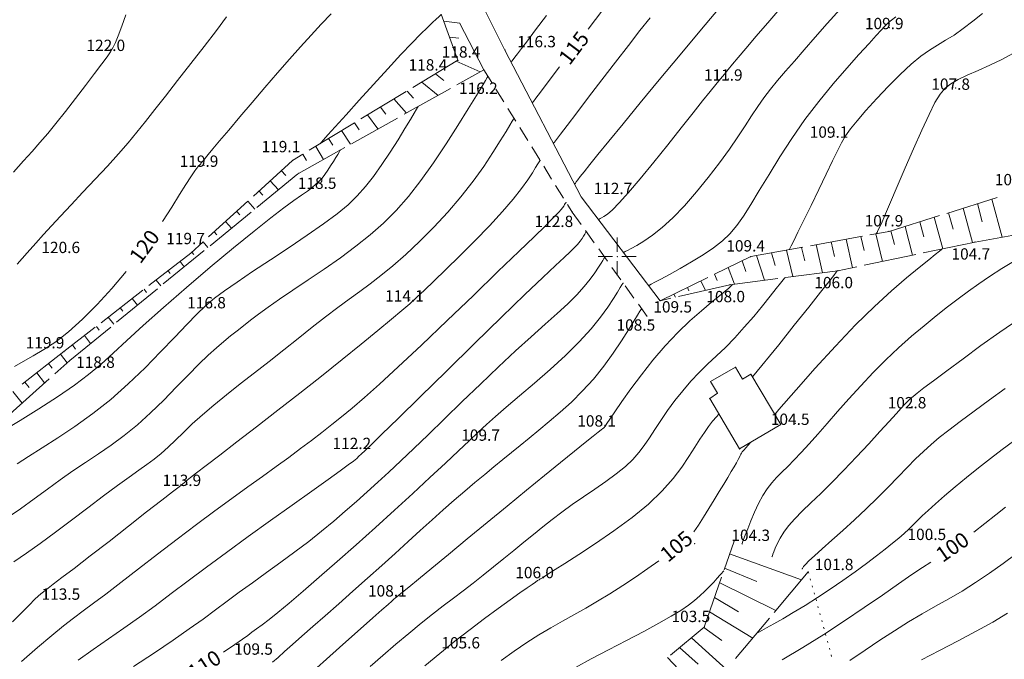
# Model space of a CAD drawing. Units: millimetres. Extents: x 4 to 545769, y -3 to 4540871.
# Drawn here: x 545421 to 545551, y 4538947 to 4539031 of the extents above; entities that cross this region are included whole.
import ezdxf

# ---------------------------------------------------------------- set-up
doc = ezdxf.new("R2010")
doc.units = ezdxf.units.MM
for name, color, linetype, lineweight in [('EGRI_10M', 3, 'Continuous', 0), ('EGRI_10M_MKOT', 7, 'Continuous', 0), ('EGRI_1M', 150, 'Continuous', 0), ('EGRI_2M', 150, 'Continuous', 0), ('EGRI_5M', 3, 'Continuous', 0), ('EGRI_5M_MKOT', 7, 'Continuous', 0), ('HZ_BINA', 1, 'Continuous', 0), ('HZ_KOTYAZI', 40, 'Continuous', 0), ('HZ_NOKTA', 7, 'Continuous', 0), ('HZ_SEV', 3, 'Continuous', 0), ('HZ_SEVALTI', 40, 'Continuous', 0), ('HZ_SEVUSTU', 4, 'Continuous', 0), ('HZ_SINIR', 3, 'Continuous', 0), ('HZ_YOL', 11, 'Continuous', 0), ('PAF_GRID', 2, 'Continuous', 0)]:
    doc.layers.add(name, color=color, linetype=linetype, lineweight=lineweight)
doc.styles.get("Standard").update_dxf_attribs({"font": 'times.ttf'})

# ---------------------------------------------------------------- blocks, each defined once
blk = doc.blocks.new('240')
at = {"layer": 'PAF_GRID', "lineweight": 0}
for p, q in [((0, 2.5, 0.418), (0, 0.625, 0.418)), ((-2.5, 0, 0.418), (-0.625, 0, 0.418)), ((0.625, 0, 0.418), (2.5, 0, 0.418)), ((0, -0.625, 0.418), (0, -2.5, 0.418))]:
    blk.add_line(p, q, dxfattribs=at)
blk.add_point((0, 0, 0.418), dxfattribs=at)

msp = doc.modelspace()

# ---------------------------------------------------------------- linework, layer by layer
at = {"layer": 'EGRI_10M', "lineweight": 0}
for points, elevation in [([(545462.19, 4539032.11), (545460.86, 4539030.73), (545459.51, 4539029.29), (545458.12, 4539027.75), (545456.65, 4539026.09), (545455.09, 4539024.29), (545453.42, 4539022.36), (545451.72, 4539020.37), (545450.09, 4539018.46), (545448.62, 4539016.72), (545447.41, 4539015.29), (545446.52, 4539014.23), (545445.92, 4539013.5), (545445.54, 4539013.04), (545445.31, 4539012.76), (545445.18, 4539012.6), (545445.08, 4539012.47), (545445, 4539012.37), (545444.92, 4539012.27), (545444.83, 4539012.17), (545444.72, 4539012.05), (545444.58, 4539011.89), (545444.37, 4539011.63), (545444.05, 4539011.2), (545443.59, 4539010.52), (545442.96, 4539009.53), (545442.13, 4539008.19), (545441.09, 4539006.53), (545439.86, 4539004.61)], 120), ([(545536.83, 4539031.69), (545536.26, 4539031.25), (545535.94, 4539031), (545535.75, 4539030.83), (545535.57, 4539030.65), (545535.31, 4539030.38), (545534.91, 4539029.94), (545534.26, 4539029.23), (545533.3, 4539028.17), (545531.97, 4539026.72), (545530.36, 4539024.91), (545528.55, 4539022.82), (545526.68, 4539020.52), (545524.83, 4539018.11), (545523.1, 4539015.63), (545521.52, 4539013.19), (545520.08, 4539010.86), (545518.79, 4539008.73), (545517.67, 4539006.87), (545516.69, 4539005.33), (545515.8, 4539004.08), (545514.9, 4539003.02), (545513.91, 4539002.07), (545512.74, 4539001.16), (545511.35, 4539000.22), (545509.83, 4538999.28), (545508.31, 4538998.41), (545506.91, 4538997.63), (545505.77, 4538997.02), (545504.99, 4538996.6), (545504.51, 4538996.34), (545504.27, 4538996.21), (545504.18, 4538996.16), (545504.16, 4538996.15)], 110), ([(545435.05, 4538998.02), (545433.16, 4538995.78), (545431.22, 4538993.64), (545429.3, 4538991.71), (545427.45, 4538990.05), (545425.74, 4538988.73), (545424.17, 4538987.69), (545422.74, 4538986.85), (545421.45, 4538986.13), (545420.29, 4538985.43)], 120), ([(545447.93, 4538947.66), (545449.42, 4538948.67), (545450.43, 4538949.37), (545451.13, 4538949.87), (545451.7, 4538950.29), (545452.31, 4538950.74), (545453.04, 4538951.28), (545453.96, 4538951.99), (545455.13, 4538952.92), (545456.62, 4538954.15), (545458.46, 4538955.72), (545460.6, 4538957.57), (545462.97, 4538959.64), (545465.47, 4538961.85), (545468.02, 4538964.14), (545470.55, 4538966.44), (545472.98, 4538968.67), (545475.24, 4538970.77), (545477.28, 4538972.67), (545479.01, 4538974.3), (545480.42, 4538975.63), (545481.6, 4538976.75), (545482.72, 4538977.78), (545483.91, 4538978.85), (545485.33, 4538980.08), (545487.07, 4538981.56), (545489.05, 4538983.25), (545491.13, 4538985.07), (545493.15, 4538986.92), (545494.99, 4538988.73), (545496.54, 4538990.43), (545497.78, 4538991.96), (545498.76, 4538993.31), (545499.51, 4538994.43), (545500.04, 4538995.29), (545500.4, 4538995.88), (545500.62, 4538996.24), (545500.73, 4538996.42), (545500.77, 4538996.49), (545500.78, 4538996.5)], 110), ([(545551.35, 4538966.84), (545550.05, 4538965.82), (545548.62, 4538964.69), (545547.15, 4538963.55)], 100), ([(545541.47, 4538959.58), (545540.36, 4538958.85), (545538.96, 4538957.92), (545537.18, 4538956.69), (545535.07, 4538955.2), (545532.67, 4538953.55), (545530.08, 4538951.79), (545527.34, 4538950.01), (545524.55, 4538948.28), (545521.82, 4538946.65)], 100)]:
    msp.add_lwpolyline(points, dxfattribs=dict(at, elevation=elevation))
at = {"layer": 'EGRI_1M', "lineweight": 0}
for points, elevation in [([(545514.03, 4539033.49), (545511.16, 4539030.08), (545508.31, 4539026.68), (545505.57, 4539023.39), (545503.03, 4539020.31), (545500.77, 4539017.57), (545498.88, 4539015.27), (545497.43, 4539013.48), (545496.36, 4539012.16), (545495.62, 4539011.21), (545495.12, 4539010.57), (545494.8, 4539010.15), (545494.59, 4539009.87), (545494.47, 4539009.71), (545494.4, 4539009.62), (545494.38, 4539009.59), (545494.37, 4539009.58)], 113), ([(545529.48, 4539032.7), (545527.77, 4539030.81), (545526.18, 4539029), (545524.73, 4539027.32), (545523.43, 4539025.83), (545522.26, 4539024.5), (545521.21, 4539023.28), (545520.26, 4539022.12), (545519.4, 4539020.99), (545518.59, 4539019.83), (545517.78, 4539018.61), (545516.93, 4539017.29), (545515.97, 4539015.83), (545514.85, 4539014.2), (545513.52, 4539012.38), (545512.05, 4539010.46), (545510.49, 4539008.54), (545508.91, 4539006.72), (545507.37, 4539005.12), (545505.94, 4539003.82), (545504.65, 4539002.81), (545503.52, 4539002.03), (545502.58, 4539001.47), (545501.86, 4539001.07), (545501.36, 4539000.8), (545501.06, 4539000.64), (545500.91, 4539000.56), (545500.85, 4539000.53), (545500.85, 4539000.52)], 111), ([(545522.78, 4539000.93), (545522.79, 4539000.94), (545522.85, 4539001.07), (545523.02, 4539001.42), (545523.35, 4539002.09), (545523.89, 4539003.2), (545524.68, 4539004.81), (545525.63, 4539006.76), (545526.65, 4539008.85), (545527.63, 4539010.88), (545528.48, 4539012.65), (545529.14, 4539014), (545529.67, 4539015.05), (545530.2, 4539015.95), (545530.85, 4539016.87), (545531.72, 4539017.95), (545532.9, 4539019.33), (545534.32, 4539020.9), (545535.86, 4539022.53), (545537.41, 4539024.09), (545538.87, 4539025.45), (545540.15, 4539026.49), (545541.3, 4539027.3), (545542.37, 4539027.96), (545543.43, 4539028.6), (545544.54, 4539029.3), (545545.75, 4539030.15), (545547.03, 4539031.11), (545548.33, 4539032.13)], 109), ([(545420.63, 4538998.99), (545421.97, 4539000.49), (545423.1, 4539001.76), (545424.13, 4539002.91), (545425.19, 4539004.07), (545426.38, 4539005.35), (545427.79, 4539006.84), (545429.35, 4539008.5), (545430.98, 4539010.22), (545432.57, 4539011.94), (545434.04, 4539013.57), (545435.32, 4539015.05), (545436.49, 4539016.45), (545437.63, 4539017.88), (545438.85, 4539019.44), (545440.24, 4539021.23), (545441.86, 4539023.3), (545443.61, 4539025.55), (545445.37, 4539027.8), (545446.99, 4539029.91), (545448.34, 4539031.71)], 121), ([(545476.73, 4539032.01), (545476.72, 4539032.01), (545476.69, 4539031.97), (545476.58, 4539031.88), (545476.39, 4539031.7), (545476.06, 4539031.4), (545475.57, 4539030.95), (545474.89, 4539030.3), (545473.99, 4539029.41), (545472.83, 4539028.23), (545471.38, 4539026.71), (545469.65, 4539024.84), (545467.76, 4539022.76), (545465.87, 4539020.67), (545464.14, 4539018.74), (545462.72, 4539017.17), (545461.75, 4539016.08), (545461.16, 4539015.42), (545460.86, 4539015.08), (545460.74, 4539014.95), (545460.73, 4539014.93)], 119), ([(545473.68, 4539019.84), (545473.67, 4539019.83), (545473.61, 4539019.73), (545473.46, 4539019.47), (545473.15, 4539018.97), (545472.65, 4539018.14), (545471.92, 4539016.94), (545471.01, 4539015.45), (545469.97, 4539013.82), (545468.87, 4539012.16), (545467.77, 4539010.6), (545466.72, 4539009.24), (545465.62, 4539008.02), (545464.4, 4539006.85), (545462.95, 4539005.65), (545461.17, 4539004.33), (545459.01, 4539002.82), (545456.61, 4539001.2), (545454.14, 4538999.56), (545451.78, 4538998.01), (545449.72, 4538996.62), (545448.07, 4538995.48), (545446.74, 4538994.47), (545445.57, 4538993.49), (545444.4, 4538992.38), (545443.08, 4538991.02), (545441.48, 4538989.33), (545439.62, 4538987.38), (545437.56, 4538985.27), (545435.34, 4538983.14), (545433.02, 4538981.08), (545430.64, 4538979.21), (545428.29, 4538977.52), (545426.04, 4538976.02), (545423.96, 4538974.7), (545422.15, 4538973.55), (545420.63, 4538972.56)], 117), ([(545421.21, 4538946.44), (545423.35, 4538948.27), (545425.24, 4538949.87), (545426.79, 4538951.14), (545428.11, 4538952.17), (545429.37, 4538953.11), (545430.72, 4538954.12), (545432.35, 4538955.34), (545434.36, 4538956.88), (545436.69, 4538958.67), (545439.22, 4538960.62), (545441.82, 4538962.62), (545444.38, 4538964.55), (545446.79, 4538966.35), (545449.04, 4538967.99), (545451.14, 4538969.51), (545453.09, 4538970.91), (545454.89, 4538972.21), (545456.56, 4538973.43), (545458.11, 4538974.58), (545459.56, 4538975.68), (545460.94, 4538976.73), (545462.25, 4538977.76), (545463.55, 4538978.79), (545464.95, 4538979.94), (545466.57, 4538981.33), (545468.57, 4538983.12), (545471.05, 4538985.41), (545474.11, 4538988.29), (545477.51, 4538991.53), (545480.98, 4538994.86), (545484.23, 4538998), (545486.99, 4539000.67), (545489.04, 4539002.65), (545490.45, 4539004.03), (545491.37, 4539004.93), (545491.94, 4539005.5), (545492.3, 4539005.88), (545492.57, 4539006.2), (545492.78, 4539006.46), (545492.94, 4539006.68), (545493.05, 4539006.86), (545493.13, 4539006.99), (545493.19, 4539007.08), (545493.22, 4539007.14), (545493.24, 4539007.16), (545493.24, 4539007.17), (545493.24, 4539007.18)], 113), ([(545436.05, 4538945.75), (545438.79, 4538947.57), (545441.29, 4538949.26), (545443.41, 4538950.73), (545445.23, 4538952.04), (545446.86, 4538953.24), (545448.41, 4538954.39), (545450.02, 4538955.58), (545451.76, 4538956.84), (545453.6, 4538958.18), (545455.5, 4538959.55), (545457.38, 4538960.94), (545459.2, 4538962.32), (545460.91, 4538963.67), (545462.52, 4538964.99), (545464.04, 4538966.29), (545465.51, 4538967.58), (545466.94, 4538968.86), (545468.35, 4538970.15), (545469.81, 4538971.49), (545471.37, 4538972.95), (545473.09, 4538974.58), (545475.01, 4538976.43), (545477.18, 4538978.53), (545479.51, 4538980.8), (545481.92, 4538983.13), (545484.3, 4538985.4), (545486.56, 4538987.52), (545488.61, 4538989.39), (545490.45, 4538991.03), (545492.06, 4538992.47), (545493.46, 4538993.76), (545494.65, 4538994.93), (545495.64, 4538996.01), (545496.43, 4538996.99), (545497.06, 4538997.85), (545497.53, 4538998.57), (545497.88, 4538999.12), (545498.11, 4538999.49), (545498.25, 4538999.72), (545498.32, 4538999.84), (545498.34, 4538999.88), (545498.35, 4538999.89)], 111), ([(545467.31, 4538945.77), (545469, 4538947.24), (545470.74, 4538948.72), (545472.45, 4538950.15), (545474.08, 4538951.49), (545475.59, 4538952.69), (545477, 4538953.78), (545478.34, 4538954.79), (545479.64, 4538955.78), (545480.95, 4538956.79), (545482.29, 4538957.84), (545483.65, 4538958.93), (545485.01, 4538960.04), (545486.35, 4538961.13), (545487.65, 4538962.21), (545488.91, 4538963.24), (545490.15, 4538964.23), (545491.39, 4538965.21), (545492.68, 4538966.19), (545494.05, 4538967.18), (545495.52, 4538968.19), (545497.02, 4538969.22), (545498.5, 4538970.24), (545499.87, 4538971.25), (545501.08, 4538972.23), (545502.06, 4538973.16), (545502.87, 4538974.08), (545503.58, 4538975.02), (545504.26, 4538976.02), (545504.97, 4538977.11), (545505.78, 4538978.32), (545506.67, 4538979.61), (545507.64, 4538980.94), (545508.66, 4538982.25), (545509.73, 4538983.49), (545510.82, 4538984.65), (545511.95, 4538985.74), (545513.11, 4538986.84), (545514.3, 4538987.98), (545515.54, 4538989.24), (545516.81, 4538990.63), (545518.05, 4538992.08), (545519.22, 4538993.48), (545520.24, 4538994.75), (545521.04, 4538995.77), (545521.6, 4538996.47), (545521.94, 4538996.9), (545522.11, 4538997.12), (545522.17, 4538997.2), (545522.18, 4538997.21)], 107), ([(545503.21, 4538993.11), (545503.21, 4538993.09), (545503.15, 4538993), (545503, 4538992.75), (545502.7, 4538992.26), (545502.21, 4538991.46), (545501.49, 4538990.3), (545500.56, 4538988.84), (545499.46, 4538987.2), (545498.21, 4538985.48), (545496.85, 4538983.79), (545495.42, 4538982.21), (545493.94, 4538980.75), (545492.46, 4538979.4), (545491.01, 4538978.17), (545489.64, 4538977.04), (545488.37, 4538975.99), (545487.18, 4538975.02), (545486.02, 4538974.07), (545484.88, 4538973.14), (545483.7, 4538972.17), (545482.48, 4538971.16), (545481.19, 4538970.09), (545479.84, 4538968.96), (545478.45, 4538967.76), (545477, 4538966.5), (545475.51, 4538965.16), (545473.96, 4538963.76), (545472.34, 4538962.28), (545470.64, 4538960.73), (545468.85, 4538959.11), (545466.97, 4538957.43), (545465.05, 4538955.73), (545463.17, 4538954.06), (545461.37, 4538952.48), (545459.73, 4538951.04), (545458.3, 4538949.77), (545457.07, 4538948.68), (545456.02, 4538947.76), (545455.14, 4538946.97), (545454.4, 4538946.32)], 109), ([(545520.47, 4538960.28), (545520.47, 4538960.28), (545520.49, 4538960.32), (545520.53, 4538960.42), (545520.6, 4538960.61), (545520.72, 4538960.94), (545520.9, 4538961.41), (545521.16, 4538962.01), (545521.53, 4538962.73), (545522.02, 4538963.53), (545522.67, 4538964.39), (545523.48, 4538965.31), (545524.46, 4538966.3), (545525.6, 4538967.4), (545526.91, 4538968.66), (545528.38, 4538970.11), (545529.98, 4538971.75), (545531.65, 4538973.5), (545533.27, 4538975.24), (545534.74, 4538976.84), (545535.98, 4538978.19), (545536.89, 4538979.2), (545537.54, 4538979.92), (545537.98, 4538980.4), (545538.29, 4538980.73), (545538.53, 4538980.97), (545538.78, 4538981.21), (545539.13, 4538981.5), (545539.69, 4538981.94), (545540.56, 4538982.61), (545541.84, 4538983.57), (545543.59, 4538984.89), (545545.73, 4538986.48), (545548.11, 4538988.22), (545550.62, 4538990), (545553.12, 4538991.71)], 103), ([(545518.45, 4538950.16), (545518.46, 4538950.17), (545518.54, 4538950.21), (545518.74, 4538950.32), (545519.12, 4538950.53), (545519.76, 4538950.89), (545520.7, 4538951.41), (545521.89, 4538952.09), (545523.29, 4538952.9), (545524.84, 4538953.84), (545526.48, 4538954.87), (545528.16, 4538955.99), (545529.84, 4538957.14), (545531.45, 4538958.29), (545532.96, 4538959.39), (545534.3, 4538960.4), (545535.45, 4538961.29), (545536.41, 4538962.06), (545537.23, 4538962.75), (545537.93, 4538963.37), (545538.55, 4538963.94), (545539.12, 4538964.49), (545539.7, 4538965.06), (545540.35, 4538965.69), (545541.12, 4538966.42), (545542.09, 4538967.29), (545543.29, 4538968.34), (545544.68, 4538969.51), (545546.2, 4538970.77), (545547.77, 4538972.05), (545549.35, 4538973.3), (545550.89, 4538974.48), (545552.41, 4538975.59)], 101), ([(545552.75, 4538960.67), (545551.04, 4538959.38), (545549.23, 4538958.09), (545547.4, 4538956.86), (545545.6, 4538955.75), (545543.84, 4538954.73), (545542.08, 4538953.74), (545540.31, 4538952.75), (545538.51, 4538951.68), (545536.65, 4538950.5), (545534.75, 4538949.24), (545532.79, 4538947.91), (545530.78, 4538946.57)], 99)]:
    msp.add_lwpolyline(points, dxfattribs=dict(at, elevation=elevation))
at = {"layer": 'EGRI_2M', "lineweight": 0}
for points, elevation in [([(545522.36, 4539033.75), (545520.19, 4539031.24), (545518.39, 4539029.13), (545517.02, 4539027.51), (545516.01, 4539026.32), (545515.26, 4539025.43), (545514.69, 4539024.74), (545514.18, 4539024.14), (545513.66, 4539023.51), (545513.05, 4539022.77), (545512.28, 4539021.84), (545511.3, 4539020.61), (545510.04, 4539019.02), (545508.46, 4539017.02), (545506.68, 4539014.77), (545504.83, 4539012.46), (545503.05, 4539010.28), (545501.5, 4539008.45), (545500.27, 4539007.1), (545499.36, 4539006.19), (545498.7, 4539005.62), (545498.24, 4539005.29), (545497.94, 4539005.12), (545497.74, 4539005.01), (545497.62, 4539004.94), (545497.55, 4539004.91), (545497.53, 4539004.9), (545497.53, 4539004.9)], 112), ([(545420.17, 4539011.17), (545421.5, 4539012.65), (545422.63, 4539013.91), (545423.66, 4539015.07), (545424.68, 4539016.26), (545425.78, 4539017.6), (545427.03, 4539019.18), (545428.36, 4539020.9), (545429.67, 4539022.62), (545430.86, 4539024.2), (545431.84, 4539025.5), (545432.53, 4539026.42), (545432.99, 4539027.09), (545433.33, 4539027.67), (545433.63, 4539028.32), (545433.99, 4539029.21), (545434.47, 4539030.45), (545435.03, 4539031.95)], 122), ([(545490.67, 4539031.88), (545489.21, 4539029.97), (545488.12, 4539028.55), (545487.34, 4539027.53), (545486.81, 4539026.82), (545486.45, 4539026.36), (545486.22, 4539026.05), (545486.08, 4539025.86), (545486, 4539025.77), (545485.98, 4539025.73), (545485.97, 4539025.72)], 116), ([(545491.57, 4539014.96), (545491.59, 4539014.98), (545491.69, 4539015.12), (545491.96, 4539015.48), (545492.49, 4539016.18), (545493.37, 4539017.33), (545494.64, 4539019.01), (545496.22, 4539021.08), (545497.97, 4539023.38), (545499.76, 4539025.71), (545501.48, 4539027.93), (545503.01, 4539029.88), (545504.38, 4539031.59)], 114), ([(545552.39, 4539026.88), (545550.85, 4539026.07), (545549.27, 4539025.32), (545547.72, 4539024.62), (545546.29, 4539023.97), (545545.07, 4539023.4), (545544.12, 4539022.86), (545543.36, 4539022.26), (545542.69, 4539021.47), (545542.02, 4539020.36), (545541.24, 4539018.79), (545540.28, 4539016.7), (545539.2, 4539014.26), (545538.09, 4539011.71), (545537.04, 4539009.28), (545536.15, 4539007.2), (545535.48, 4539005.66), (545535.02, 4539004.6), (545534.72, 4539003.92), (545534.53, 4539003.52), (545534.42, 4539003.3), (545534.36, 4539003.16), (545534.31, 4539003.07), (545534.29, 4539003.03), (545534.28, 4539003.01), (545534.28, 4539003.01)], 108), ([(545482.9, 4539023.84), (545482.88, 4539023.82), (545482.8, 4539023.67), (545482.57, 4539023.29), (545482.12, 4539022.55), (545481.38, 4539021.32), (545480.3, 4539019.54), (545478.94, 4539017.34), (545477.38, 4539014.9), (545475.72, 4539012.41), (545474.04, 4539010.04), (545472.4, 4539007.95), (545470.77, 4539006.1), (545469.1, 4539004.43), (545467.35, 4539002.87), (545465.45, 4539001.36), (545463.4, 4538999.84), (545461.26, 4538998.34), (545459.14, 4538996.9), (545457.12, 4538995.55), (545455.33, 4538994.34), (545453.83, 4538993.29), (545452.57, 4538992.38), (545451.51, 4538991.58), (545450.58, 4538990.85), (545449.72, 4538990.17), (545448.86, 4538989.49), (545447.96, 4538988.77), (545446.99, 4538987.94), (545445.91, 4538986.96), (545444.67, 4538985.77), (545443.26, 4538984.32), (545441.69, 4538982.7), (545440.02, 4538981), (545438.29, 4538979.31), (545436.54, 4538977.72), (545434.81, 4538976.31), (545433.09, 4538975.05), (545431.39, 4538973.88), (545429.7, 4538972.76), (545428.02, 4538971.63), (545426.34, 4538970.44), (545424.65, 4538969.21), (545422.9, 4538967.94), (545421.09, 4538966.64), (545419.19, 4538965.34)], 116), ([(545463.4, 4539014.1), (545463.4, 4539014.09), (545463.38, 4539014.06), (545463.32, 4539013.97), (545463.22, 4539013.79), (545463.04, 4539013.5), (545462.79, 4539013.08), (545462.47, 4539012.56), (545462.1, 4539011.99), (545461.72, 4539011.41), (545461.33, 4539010.86), (545460.96, 4539010.38), (545460.58, 4539009.96), (545460.15, 4539009.55), (545459.64, 4539009.13), (545459.02, 4539008.66), (545458.24, 4539008.12), (545457.23, 4539007.4), (545455.9, 4539006.44), (545454.17, 4539005.12), (545451.97, 4539003.37), (545449.25, 4539001.15), (545446.19, 4538998.59), (545443.03, 4538995.89), (545440, 4538993.25), (545437.31, 4538990.87), (545435.15, 4538988.88), (545433.36, 4538987.22), (545431.74, 4538985.76), (545430.1, 4538984.39), (545428.22, 4538982.97), (545425.97, 4538981.44), (545423.5, 4538979.85), (545421.02, 4538978.32), (545418.75, 4538976.94)], 118), ([(545489.79, 4539012.73), (545489.79, 4539012.72), (545489.76, 4539012.67), (545489.67, 4539012.52), (545489.5, 4539012.24), (545489.21, 4539011.77), (545488.79, 4539011.08), (545488.18, 4539010.15), (545487.35, 4539008.99), (545486.25, 4539007.59), (545484.84, 4539005.94), (545483.1, 4539004.07), (545481.17, 4539002.08), (545479.19, 4539000.11), (545477.33, 4538998.28), (545475.73, 4538996.73), (545474.5, 4538995.55), (545473.51, 4538994.61), (545472.58, 4538993.76), (545471.53, 4538992.85), (545470.16, 4538991.71), (545468.35, 4538990.21), (545466.14, 4538988.41), (545463.62, 4538986.38), (545460.88, 4538984.19), (545458.01, 4538981.92), (545455.11, 4538979.66), (545452.3, 4538977.48), (545449.7, 4538975.48), (545447.44, 4538973.74), (545445.63, 4538972.36), (545444.37, 4538971.38), (545443.58, 4538970.76), (545443.14, 4538970.41), (545442.93, 4538970.24), (545442.84, 4538970.16), (545442.76, 4538970.09), (545442.54, 4538969.92), (545442.05, 4538969.55), (545441.17, 4538968.87), (545439.77, 4538967.77), (545437.77, 4538966.21), (545435.36, 4538964.32), (545432.8, 4538962.32), (545430.32, 4538960.39), (545428.18, 4538958.74), (545426.57, 4538957.52), (545425.39, 4538956.64), (545424.51, 4538955.97), (545423.77, 4538955.37), (545423.04, 4538954.7), (545422.18, 4538953.85), (545421.18, 4538952.83), (545420.04, 4538951.67)], 114), ([(545428.69, 4538946.62), (545430.68, 4538948.03), (545432.71, 4538949.43), (545434.76, 4538950.84), (545436.82, 4538952.3), (545438.9, 4538953.81), (545441.03, 4538955.41), (545443.28, 4538957.1), (545445.7, 4538958.91), (545448.33, 4538960.86), (545451.2, 4538962.95), (545454.16, 4538965.07), (545457.03, 4538967.12), (545459.63, 4538968.96), (545461.79, 4538970.49), (545463.36, 4538971.63), (545464.43, 4538972.42), (545465.11, 4538972.94), (545465.55, 4538973.3), (545465.85, 4538973.57), (545466.16, 4538973.85), (545466.65, 4538974.32), (545467.5, 4538975.14), (545468.89, 4538976.49), (545471.01, 4538978.56), (545473.93, 4538981.43), (545477.42, 4538984.85), (545481.12, 4538988.47), (545484.7, 4538991.96), (545487.79, 4538994.96), (545490.15, 4538997.21), (545491.84, 4538998.8), (545493, 4538999.87), (545493.77, 4539000.6), (545494.31, 4539001.13), (545494.74, 4539001.6), (545495.09, 4539002.02), (545495.36, 4539002.39), (545495.56, 4539002.7), (545495.71, 4539002.94), (545495.81, 4539003.11), (545495.87, 4539003.2), (545495.9, 4539003.26), (545495.91, 4539003.27), (545495.91, 4539003.28)], 112), ([(545552.63, 4538999.49), (545550.85, 4538998.4), (545549.25, 4538997.37), (545547.81, 4538996.39), (545546.45, 4538995.42), (545545.1, 4538994.41), (545543.7, 4538993.32), (545542.19, 4538992.14), (545540.58, 4538990.84), (545538.92, 4538989.44), (545537.21, 4538987.94), (545535.51, 4538986.34), (545533.83, 4538984.64), (545532.2, 4538982.9), (545530.63, 4538981.17), (545529.15, 4538979.49), (545527.77, 4538977.91), (545526.51, 4538976.49), (545525.37, 4538975.22), (545524.33, 4538974.09), (545523.39, 4538973.09), (545522.55, 4538972.22), (545521.78, 4538971.46), (545521.08, 4538970.76), (545520.43, 4538970.05), (545519.82, 4538969.28), (545519.24, 4538968.38), (545518.68, 4538967.33), (545518.15, 4538966.18), (545517.67, 4538965.03), (545517.26, 4538963.99), (545516.94, 4538963.14), (545516.72, 4538962.55), (545516.59, 4538962.19), (545516.52, 4538962.01), (545516.5, 4538961.94), (545516.49, 4538961.93)], 104), ([(545517.89, 4538984.07), (545521.36, 4538988.32), (545523.42, 4538990.9), (545525.33, 4538993.31), (545526.89, 4538995.29), (545527.98, 4538996.67), (545528.64, 4538997.5), (545528.97, 4538997.93), (545529.1, 4538998.09), (545529.12, 4538998.11)], 106), ([(545515.25, 4538996.31), (545515.25, 4538996.31), (545515.24, 4538996.31), (545515.24, 4538996.3), (545515.22, 4538996.28), (545515.19, 4538996.25), (545515.14, 4538996.19), (545515.02, 4538996.07), (545514.75, 4538995.83), (545514.27, 4538995.43), (545513.52, 4538994.81), (545512.46, 4538993.94), (545511.14, 4538992.82), (545509.62, 4538991.48), (545508, 4538989.93), (545506.35, 4538988.19), (545504.73, 4538986.3), (545503.2, 4538984.35), (545501.81, 4538982.49), (545500.63, 4538980.81), (545499.69, 4538979.46), (545499.04, 4538978.5), (545498.63, 4538977.9), (545498.39, 4538977.56), (545498.26, 4538977.39), (545498.18, 4538977.31), (545498.08, 4538977.23), (545497.87, 4538977.07), (545497.48, 4538976.76), (545496.81, 4538976.23), (545495.78, 4538975.41), (545494.34, 4538974.24), (545492.52, 4538972.77), (545490.39, 4538971.03), (545488.01, 4538969.08), (545485.45, 4538966.99), (545482.79, 4538964.8), (545480.16, 4538962.63), (545477.67, 4538960.58), (545475.48, 4538958.77), (545473.7, 4538957.3), (545472.44, 4538956.27), (545471.62, 4538955.6), (545471.13, 4538955.2), (545470.85, 4538954.98), (545470.67, 4538954.84), (545470.48, 4538954.68), (545470.19, 4538954.42), (545469.69, 4538953.98), (545468.89, 4538953.27), (545467.7, 4538952.21), (545466.07, 4538950.75), (545464.11, 4538949.01), (545461.99, 4538947.11), (545459.84, 4538945.21)], 108), ([(545524.45, 4538958.62), (545524.45, 4538958.62), (545524.46, 4538958.63), (545524.46, 4538958.65), (545524.48, 4538958.68), (545524.5, 4538958.73), (545524.54, 4538958.82), (545524.65, 4538958.99), (545524.91, 4538959.27), (545525.36, 4538959.73), (545526.09, 4538960.4), (545527.12, 4538961.32), (545528.4, 4538962.46), (545529.85, 4538963.75), (545531.39, 4538965.15), (545532.94, 4538966.6), (545534.42, 4538968.06), (545535.83, 4538969.48), (545537.14, 4538970.84), (545538.36, 4538972.1), (545539.47, 4538973.23), (545540.49, 4538974.22), (545541.5, 4538975.13), (545542.58, 4538976.04), (545543.84, 4538977.03), (545545.36, 4538978.18), (545547.2, 4538979.54), (545549.24, 4538981.03), (545551.32, 4538982.53)], 102), ([(545474.56, 4538945.85), (545476.53, 4538947.49), (545478.54, 4538949.1), (545480.54, 4538950.66), (545482.47, 4538952.12), (545484.25, 4538953.43), (545485.83, 4538954.57), (545487.12, 4538955.49), (545488.08, 4538956.16), (545488.75, 4538956.63), (545489.2, 4538956.94), (545489.48, 4538957.13), (545489.67, 4538957.25), (545489.81, 4538957.34), (545489.93, 4538957.4), (545490.02, 4538957.46), (545490.1, 4538957.51), (545490.18, 4538957.55), (545490.28, 4538957.62), (545490.5, 4538957.76), (545490.96, 4538958.06), (545491.78, 4538958.58), (545493.08, 4538959.4), (545494.92, 4538960.58), (545497.15, 4538962.04), (545499.56, 4538963.7), (545501.97, 4538965.46), (545504.15, 4538967.25), (545505.95, 4538968.98), (545507.4, 4538970.62), (545508.55, 4538972.14), (545509.48, 4538973.53), (545510.25, 4538974.76), (545510.93, 4538975.83), (545511.53, 4538976.74), (545512.08, 4538977.52), (545512.6, 4538978.2), (545513.11, 4538978.8), (545513.44, 4538979.15)], 106), ([(545494.48, 4538945.65), (545496.55, 4538946.76), (545498.86, 4538947.96), (545501.23, 4538949.2), (545503.5, 4538950.4), (545505.52, 4538951.49), (545507.14, 4538952.41), (545508.41, 4538953.18), (545509.42, 4538953.86), (545510.23, 4538954.48), (545510.94, 4538955.09), (545511.6, 4538955.71), (545512.21, 4538956.34), (545512.76, 4538956.92), (545513.23, 4538957.44), (545513.59, 4538957.85), (545513.84, 4538958.13), (545513.99, 4538958.3), (545514.06, 4538958.39), (545514.09, 4538958.42), (545514.1, 4538958.43)], 104), ([(545540.26, 4538946.63), (545542.64, 4538947.88), (545545.08, 4538949.15), (545547.47, 4538950.42), (545549.67, 4538951.64), (545551.6, 4538952.81)], 98)]:
    msp.add_lwpolyline(points, dxfattribs=dict(at, elevation=elevation))
at = {"layer": 'EGRI_5M', "lineweight": 0}
for points, elevation in [([(545498.11, 4539032.65), (545496.15, 4539030.07)], 115), ([(545492.36, 4539025.07), (545490.88, 4539023.12), (545489.85, 4539021.76), (545489.23, 4539020.94), (545488.91, 4539020.52), (545488.79, 4539020.37), (545488.77, 4539020.34)], 115), ([(545420.21, 4538959.63), (545421.87, 4538960.77), (545423.68, 4538962.04), (545425.71, 4538963.52), (545427.85, 4538965.13), (545430.01, 4538966.76), (545432.06, 4538968.32), (545433.9, 4538969.7), (545435.44, 4538970.81), (545436.72, 4538971.72), (545437.81, 4538972.48), (545438.78, 4538973.2), (545439.69, 4538973.94), (545440.61, 4538974.77), (545441.58, 4538975.7), (545442.64, 4538976.73), (545443.81, 4538977.85), (545445.15, 4538979.06), (545446.67, 4538980.35), (545448.35, 4538981.72), (545450.15, 4538983.14), (545452.04, 4538984.61), (545453.96, 4538986.12), (545455.9, 4538987.65), (545457.81, 4538989.17), (545459.66, 4538990.64), (545461.41, 4538992.01), (545463.05, 4538993.25), (545464.54, 4538994.35), (545465.94, 4538995.36), (545467.33, 4538996.38), (545468.76, 4538997.48), (545470.31, 4538998.76), (545472.03, 4539000.27), (545473.86, 4539001.99), (545475.74, 4539003.87), (545477.59, 4539005.85), (545479.34, 4539007.9), (545480.94, 4539009.95), (545482.35, 4539011.92), (545483.55, 4539013.74), (545484.54, 4539015.31), (545485.3, 4539016.54), (545485.81, 4539017.39), (545486.12, 4539017.91), (545486.28, 4539018.17), (545486.34, 4539018.27), (545486.35, 4539018.28)], 115), ([(545542.99, 4539001), (545542.97, 4539000.99), (545542.87, 4539000.91), (545542.6, 4539000.7), (545542.07, 4539000.27), (545541.2, 4538999.58), (545539.93, 4538998.55), (545538.27, 4538997.18), (545536.29, 4538995.46), (545534.02, 4538993.38), (545531.53, 4538990.94), (545528.88, 4538988.16), (545526.2, 4538985.24), (545523.66, 4538982.37), (545521.39, 4538979.76), (545520.83, 4538979.11)], 105), ([(545517.64, 4538975.4), (545517.02, 4538974.68), (545516.8, 4538974.44), (545516.71, 4538974.34), (545516.65, 4538974.28), (545516.59, 4538974.22), (545516.53, 4538974.15), (545516.48, 4538974.07), (545516.42, 4538973.98), (545516.36, 4538973.85), (545516.28, 4538973.68), (545516.16, 4538973.44), (545516, 4538973.13), (545515.77, 4538972.72), (545515.46, 4538972.19), (545515.07, 4538971.55), (545514.61, 4538970.78), (545514.08, 4538969.9), (545513.47, 4538968.91), (545512.81, 4538967.8), (545512.11, 4538966.65), (545511.41, 4538965.52), (545510.73, 4538964.47), (545510.12, 4538963.59)], 105), ([(545505.49, 4538959.73), (545504.03, 4538958.71), (545502.42, 4538957.59), (545500.73, 4538956.46), (545499.04, 4538955.37), (545497.41, 4538954.39), (545495.83, 4538953.48), (545494.28, 4538952.62), (545492.75, 4538951.76), (545491.2, 4538950.89), (545489.64, 4538949.95), (545488.03, 4538948.93), (545486.38, 4538947.81), (545484.66, 4538946.56)], 105)]:
    msp.add_lwpolyline(points, dxfattribs=dict(at, elevation=elevation))
at = {"layer": 'HZ_BINA', "lineweight": 0}
for p, q in [((545512.35, 4538983.46, 106.62), (545515.63, 4538985.36, 105.41)), ((545515.63, 4538985.36, 105.41), (545516.57, 4538983.77, 107.82)), ((545516.57, 4538983.77, 107.82), (545517.68, 4538984.43, 107.7)), ((545517.68, 4538984.43, 107.7), (545516.57, 4538983.77, 105.78)), ((545517.68, 4538984.43, 106.63), (545521.64, 4538977.76, 107.31)), ((545512.35, 4538983.46, 106.62), (545513.26, 4538981.9, 106.68)), ((545513.26, 4538981.9, 106.68), (545512.23, 4538981.2, 106.63)), ((545512.23, 4538981.2, 106.63), (545516.18, 4538974.54, 107.31)), ((545516.18, 4538974.54, 107.31), (545521.64, 4538977.76, 107.31))]:
    msp.add_line(p, q, dxfattribs=at)
for p in [(545515.63, 4538985.36, 105.41), (545517.68, 4538984.43, 107.7), (545512.35, 4538983.46, 106.62), (545513.26, 4538981.9, 106.68), (545512.23, 4538981.2, 106.63), (545516.18, 4538974.54, 105.09)]:
    msp.add_point(p, dxfattribs=at)
at = {"layer": 'HZ_NOKTA', "lineweight": 0}
for p in [(545535.99, 4539030.29, 109.9), (545433.04, 4539027.4, 122.02), (545485.15, 4539027.31, 116.29), (545478.94, 4539025.97, 118.41), (545480.03, 4539026.52, 118.42), (545482.36, 4539024.7, 116.15), (545514.7, 4539023.48, 111.86), (545544.77, 4539022.27, 107.78), (545528.69, 4539015.93, 109.14), (545457.06, 4539012.71, 119.12), (545445.37, 4539012.08, 119.95), (545457.86, 4539011, 118.54), (545495.25, 4539007.89, 112.68), (545494.05, 4539005.87, 112.76), (545535.95, 4539003.31, 107.86), (545547.33, 4539001.91, 104.69), (545427.08, 4539000.67, 120.56), (545443.59, 4539000.44, 119.68), (545517.66, 4539000, 109.44), (545529.19, 4538998.12, 105.99), (545514.91, 4538996.27, 108.05), (545446.36, 4538993.36, 116.79), (545472.54, 4538994.26, 114.09), (545505.69, 4538994.14, 109.54), (545504.36, 4538991.51, 108.53), (545426.83, 4538987.43, 119.95), (545427.59, 4538986.24, 118.77), (545539, 4538980.13, 102.84), (545497.95, 4538977.71, 108.08), (545523.55, 4538977.94, 104.5), (545482.61, 4538975.84, 109.69), (545465.58, 4538974.74, 112.25), (545443.1, 4538969.86, 113.92), (545510.25, 4538962.01, 104.87), (545515.46, 4538962.36, 104.26), (545541.62, 4538962.71, 100.48), (545525.27, 4538958.28, 101.79), (545489.75, 4538957.66, 106.05), (545427.1, 4538954.81, 113.55), (545470.27, 4538955.24, 108.12), (545511.51, 4538950.97, 103.51), (545452.58, 4538947.54, 109.48), (545479.97, 4538948.37, 105.64)]:
    msp.add_point(p, dxfattribs=at)
at = {"layer": 'HZ_SEV', "lineweight": 0}
for p, q in [((545477.05, 4539031.14), (545479.18, 4539030.87)), ((545479.06, 4539028.87), (545477.82, 4539029.03)), ((545478.68, 4539025.82), (545481.86, 4539024.41)), ((545474.16, 4539023.08), (545476.32, 4539021.32)), ((545477.09, 4539023.27), (545475.98, 4539024.18)), ((545473.06, 4539020.94), (545472.21, 4539021.89)), ((545470.47, 4539020.84), (545472.13, 4539018.98)), ((545469.41, 4539018.81), (545468.7, 4539019.77)), ((545466.98, 4539018.73), (545468.36, 4539016.87)), ((545463.55, 4539016.65), (545464.74, 4539014.84)), ((545465.87, 4539016.75), (545465.26, 4539017.68)), ((545462.39, 4539014.72), (545461.84, 4539015.61)), ((545460.13, 4539014.57), (545461.17, 4539012.85)), ((545458.92, 4539012.71), (545458.42, 4539013.54)), ((545456.16, 4539010.73), (545455.58, 4539011.37)), ((545454.1, 4539010.02), (545455.2, 4539008.82)), ((545453.13, 4539008.11), (545452.62, 4539008.67)), ((545549.55, 4539007.59), (545550.9, 4539002.54)), ((545451.15, 4539007.33), (545452.09, 4539006.28)), ((545545.73, 4539006.39), (545546.99, 4539001.84)), ((545548.28, 4539004.59), (545547.64, 4539006.99)), ((545450.1, 4539005.49), (545449.67, 4539005.98)), ((545541.92, 4539005.19), (545543.05, 4539001.02)), ((545544.42, 4539003.61), (545543.83, 4539005.79)), ((545448.19, 4539004.63), (545448.97, 4539003.73)), ((545538.09, 4539003.98), (545539.07, 4539000.18)), ((545540.55, 4539002.6), (545540.01, 4539004.59)), ((545447.07, 4539002.87), (545446.71, 4539003.28)), ((545530.27, 4539002.28), (545531.11, 4538998.52)), ((545532.65, 4539000.78), (545532.24, 4539002.64)), ((545534.21, 4539003), (545535.07, 4538999.35)), ((545536.65, 4539001.58), (545536.18, 4539003.38)), ((545445.23, 4539001.94), (545445.86, 4539001.19)), ((545522.39, 4539000.85), (545523.24, 4538997.35)), ((545524.8, 4538999.41), (545524.36, 4539001.21)), ((545526.33, 4539001.57), (545527.17, 4538997.86)), ((545528.73, 4539000.02), (545528.3, 4539001.93)), ((545444.03, 4539000.25), (545443.75, 4539000.59)), ((545518.4, 4539000.13), (545519.48, 4538996.86)), ((545520.87, 4538998.8), (545520.4, 4539000.49)), ((545442.18, 4538999.35), (545442.75, 4538998.64)), ((545514.69, 4538998.54), (545515.53, 4538996.35)), ((545516.99, 4538998.02), (545516.52, 4538999.44)), ((545440.9, 4538997.75), (545440.6, 4538998.12)), ((545513.24, 4538996.81), (545512.88, 4538997.66)), ((545437.77, 4538995.25), (545437.44, 4538995.66)), ((545439.02, 4538996.89), (545439.65, 4538996.1)), ((545509.49, 4538995.48), (545509.29, 4538995.9)), ((545511.08, 4538996.78), (545511.66, 4538995.52)), ((545435.86, 4538994.44), (545436.55, 4538993.57)), ((545507.49, 4538995.02), (545507.69, 4538994.6)), ((545434.64, 4538992.75), (545434.28, 4538993.21)), ((545505.69, 4538994.14), (545505.69, 4538994.14)), ((545432.7, 4538991.98), (545433.44, 4538991.03)), ((545431.51, 4538990.26), (545431.12, 4538990.75)), ((545429.54, 4538989.53), (545430.34, 4538988.49)), ((545428.38, 4538987.76), (545427.96, 4538988.3)), ((545426.38, 4538987.07), (545427.26, 4538985.94)), ((545425.29, 4538985.22), (545424.81, 4538985.84)), ((545423.23, 4538984.61), (545424.28, 4538983.27)), ((545422.22, 4538982.65), (545421.65, 4538983.38)), ((545420.08, 4538982.15), (545421.29, 4538980.59)), ((545514.87, 4538960.65), (545524.39, 4538957.23)), ((545518.47, 4538957.01), (545514.21, 4538958.76)), ((545513.55, 4538956.85), (545520.99, 4538953.18)), ((545516.05, 4538952.99), (545512.88, 4538954.91)), ((545512.21, 4538952.98), (545517.92, 4538949.53)), ((545513.82, 4538949.19), (545511.47, 4538950.94)), ((545509.81, 4538949.56), (545514.44, 4538945.38)), ((545510.7, 4538946.06), (545508.25, 4538948.27)), ((545506.67, 4538946.96), (545511.41, 4538941.95))]:
    msp.add_line(p, q, dxfattribs=at)
at = {"layer": 'HZ_SEVALTI', "lineweight": 0}
for p, q in [((545482.36, 4539024.7, 118.56), (545479.15, 4539030.92, 118.56)), ((545478.81, 4539022.71, 118.56), (545482.36, 4539024.7, 118.56)), ((545471.83, 4539018.81, 118.56), (545477.94, 4539022.22, 118.56)), ((545464.85, 4539014.9, 118.56), (545470.96, 4539018.32, 118.56)), ((545457.86, 4539011, 118.56), (545463.97, 4539014.42, 118.56)), ((545452.36, 4539006.5, 118.56), (545457.78, 4539010.93, 118.56)), ((545446.16, 4539001.43, 118.56), (545451.58, 4539005.86, 118.56)), ((545553.64, 4539003.03, 118.56), (545547.33, 4539001.91, 118.56)), ((545547.33, 4539001.91, 118.56), (545540.48, 4539000.48, 118.56)), ((545439.97, 4538996.37, 118.56), (545445.39, 4539000.8, 118.56)), ((545539.5, 4539000.27, 118.56), (545532.64, 4538998.84, 118.56)), ((545531.67, 4538998.64, 118.56), (545529.19, 4538998.12, 118.56)), ((545521.26, 4538997.09, 118.56), (545514.91, 4538996.27, 118.56)), ((545529.19, 4538998.12, 118.56), (545522.25, 4538997.22, 118.56)), ((545433.78, 4538991.3, 118.56), (545439.2, 4538995.74, 118.56)), ((545514.91, 4538996.27, 118.56), (545508.09, 4538994.69, 118.56)), ((545507.11, 4538994.47, 118.56), (545505.69, 4538994.14, 118.56)), ((545427.59, 4538986.24, 118.56), (545433.01, 4538990.67, 118.56)), ((545425.63, 4538984.48, 118.56), (545427.59, 4538986.24, 118.56)), ((545419.67, 4538979.14, 118.56), (545424.88, 4538983.81, 118.56)), ((545525.27, 4538958.28, 118.56), (545520.77, 4538952.92, 118.56)), ((545520.13, 4538952.16, 118.56), (545515.63, 4538946.8, 118.56))]:
    msp.add_line(p, q, dxfattribs=at)
at = {"layer": 'HZ_SEVUSTU', "lineweight": 0}
for p, q in [((545476.71, 4539032.06, 118.56), (545478.94, 4539025.97, 118.56)), ((545478.94, 4539025.97, 118.56), (545472.95, 4539022.34, 118.56)), ((545472.1, 4539021.83, 118.56), (545466.11, 4539018.2, 118.56)), ((545465.26, 4539017.68, 118.56), (545459.27, 4539014.05, 118.56)), ((545457.06, 4539012.71, 118.56), (545451.89, 4539008, 118.56)), ((545458.41, 4539013.53, 118.56), (545457.06, 4539012.71, 118.56)), ((545543.58, 4539005.71, 118.56), (545550.26, 4539007.81, 118.56)), ((545451.15, 4539007.33, 118.56), (545445.97, 4539002.61, 118.56)), ((545535.95, 4539003.31, 118.56), (545542.63, 4539005.41, 118.56)), ((545525.54, 4539001.42, 118.56), (545532.42, 4539002.67, 118.56)), ((545533.41, 4539002.85, 118.56), (545535.95, 4539003.31, 118.56)), ((545445.23, 4539001.94, 118.56), (545443.59, 4539000.44, 118.56)), ((545517.66, 4539000, 118.56), (545524.55, 4539001.25, 118.56)), ((545443.59, 4539000.44, 118.56), (545438.06, 4538996.15, 118.56)), ((545512.88, 4538997.66, 118.56), (545517.66, 4539000, 118.56)), ((545505.69, 4538994.14, 118.56), (545511.98, 4538997.22, 118.56)), ((545437.27, 4538995.53, 118.56), (545431.74, 4538991.24, 118.56)), ((545430.95, 4538990.63, 118.56), (545426.83, 4538987.43, 118.56)), ((545426.83, 4538987.43, 118.56), (545421.32, 4538983.11, 118.56)), ((545514.13, 4538958.53, 118.56), (545515.46, 4538962.36, 118.56)), ((545511.51, 4538950.97, 118.56), (545513.81, 4538957.59, 118.56)), ((545507.03, 4538947.27, 118.56), (545511.51, 4538950.97, 118.56))]:
    msp.add_line(p, q, dxfattribs=at)
at = {"layer": 'HZ_SINIR', "lineweight": 0}
for p, q in [((545525.27, 4538958.28, 118.56), (545525.33, 4538958.09, 118.56)), ((545525.53, 4538957.37, 118.56), (545525.58, 4538957.17, 118.56)), ((545525.78, 4538956.45, 118.56), (545525.83, 4538956.26, 118.56)), ((545526.03, 4538955.53, 118.56), (545526.09, 4538955.34, 118.56)), ((545526.29, 4538954.62, 118.56), (545526.34, 4538954.43, 118.56)), ((545526.54, 4538953.7, 118.56), (545526.59, 4538953.51, 118.56)), ((545526.79, 4538952.79, 118.56), (545526.85, 4538952.59, 118.56)), ((545527.05, 4538951.87, 118.56), (545527.1, 4538951.68, 118.56)), ((545527.3, 4538950.96, 118.56), (545527.35, 4538950.76, 118.56)), ((545527.55, 4538950.04, 118.56), (545527.61, 4538949.85, 118.56)), ((545527.81, 4538949.12, 118.56), (545527.86, 4538948.93, 118.56)), ((545528.06, 4538948.21, 118.56), (545528.11, 4538948.02, 118.56)), ((545528.31, 4538947.29, 118.56), (545528.36, 4538947.1, 118.56))]:
    msp.add_line(p, q, dxfattribs=at)
msp.add_point((545525.27, 4538958.28, 101.79), dxfattribs=at)
at = {"layer": 'HZ_YOL', "lineweight": 0}
for p, q in [((545474.16, 4539049.24, 119.51), (545485.15, 4539027.31, 116.29)), ((545485.15, 4539027.31, 116.29), (545495.25, 4539007.89, 112.68)), ((545482.36, 4539024.7, 118.56), (545483.42, 4539023, 118.56)), ((545483.94, 4539022.15, 118.56), (545485, 4539020.45, 118.56)), ((545485.53, 4539019.6, 118.56), (545486.58, 4539017.9, 118.56)), ((545487.11, 4539017.05, 118.56), (545488.17, 4539015.35, 118.56)), ((545488.69, 4539014.5, 118.56), (545489.75, 4539012.8, 118.56)), ((545490.28, 4539011.95, 118.56), (545491.33, 4539010.25, 118.56)), ((545491.86, 4539009.4, 118.56), (545492.91, 4539007.71, 118.56)), ((545495.25, 4539007.89, 112.68), (545505.69, 4538994.14, 109.54)), ((545493.44, 4539006.86, 118.56), (545494.05, 4539005.87, 118.56)), ((545494.05, 4539005.87, 118.56), (545495.22, 4539004.25, 118.56)), ((545495.8, 4539003.43, 118.56), (545496.97, 4539001.81, 118.56)), ((545497.55, 4539001, 118.56), (545498.72, 4538999.37, 118.56)), ((545499.3, 4538998.56, 118.56), (545500.47, 4538996.93, 118.56)), ((545501.05, 4538996.12, 118.56), (545502.22, 4538994.5, 118.56)), ((545502.8, 4538993.68, 118.56), (545503.97, 4538992.06, 118.56))]:
    msp.add_line(p, q, dxfattribs=at)
for p in [(545482.36, 4539024.7, 116.15), (545494.05, 4539005.87, 112.76), (545494.05, 4539005.87, 112.76), (545504.36, 4538991.51, 109.37)]:
    msp.add_point(p, dxfattribs=at)

# ---------------------------------------------------------------- block references
at = {"layer": 'PAF_GRID', "lineweight": 0}
msp.add_blockref('240', (545500, 4539000), dxfattribs=at)

# ---------------------------------------------------------------- texts
at = {"layer": 'EGRI_10M_MKOT', "lineweight": 0}
for s, rotation, p in [('120', 53.8884, (545436.94, 4538998.91)), ('100', 35.0404, (545543.04, 4538959.45)), ('110', 393.3776, (545444.05, 4538943.9))]:
    msp.add_text(s, height=2, rotation=rotation, dxfattribs=at).set_placement(p)
at = {"layer": 'EGRI_5M_MKOT', "lineweight": 0}
for s, rotation, p in [('115', 52.814, (545493.69, 4539025.18)), ('105', 39.7838, (545506.71, 4538959.45))]:
    msp.add_text(s, height=2, rotation=rotation, dxfattribs=at).set_placement(p)
at = {"layer": 'HZ_KOTYAZI', "lineweight": 0}
for s, p in [('109.9', (545532.76, 4539030.07)), ('122.0', (545429.81, 4539027.18)), ('116.3', (545486.78, 4539027.68)), ('118.4', (545476.8, 4539026.31)), ('118.4', (545472.41, 4539024.6)), ('111.9', (545511.47, 4539023.26)), ('116.2', (545479.08, 4539021.51)), ('107.8', (545541.54, 4539022.05)), ('109.1', (545525.46, 4539015.71)), ('119.1', (545452.97, 4539013.79)), ('119.9', (545442.14, 4539011.86)), ('118.5', (545457.76, 4539008.95)), ('107.7', (545549.94, 4539009.42)), ('112.7', (545496.88, 4539008.25)), ('112.8', (545489.07, 4539003.9)), ('107.9', (545532.72, 4539003.98)), ('119.7', (545440.36, 4539001.63)), ('109.4', (545514.43, 4539000.66)), ('120.6', (545423.85, 4539000.45)), ('104.7', (545544.21, 4538999.59)), ('106.0', (545526.07, 4538995.8)), ('116.8', (545443.13, 4538993.14)), ('114.1', (545469.31, 4538994.04)), ('108.0', (545511.79, 4538993.95)), ('109.5', (545504.78, 4538992.59)), ('108.5', (545499.91, 4538990.19)), ('119.9', (545421.77, 4538987.85)), ('118.8', (545428.45, 4538985.27)), ('102.8', (545535.77, 4538979.91)), ('108.1', (545494.72, 4538977.5)), ('104.5', (545520.32, 4538977.72)), ('109.7', (545479.38, 4538975.62)), ('112.2', (545462.35, 4538974.52)), ('113.9', (545439.87, 4538969.64)), ('104.3', (545515.1, 4538962.37)), ('100.5', (545538.39, 4538962.49)), ('101.8', (545526.13, 4538958.51)), ('106.0', (545486.52, 4538957.44)), ('113.5', (545423.87, 4538954.59)), ('108.1', (545467.04, 4538955.02)), ('103.5', (545507.18, 4538951.64)), ('109.5', (545449.35, 4538947.32)), ('105.6', (545476.74, 4538948.15))]:
    msp.add_text(s, height=1.5, dxfattribs=at).set_placement(p)

doc.saveas('drawing.dxf')
